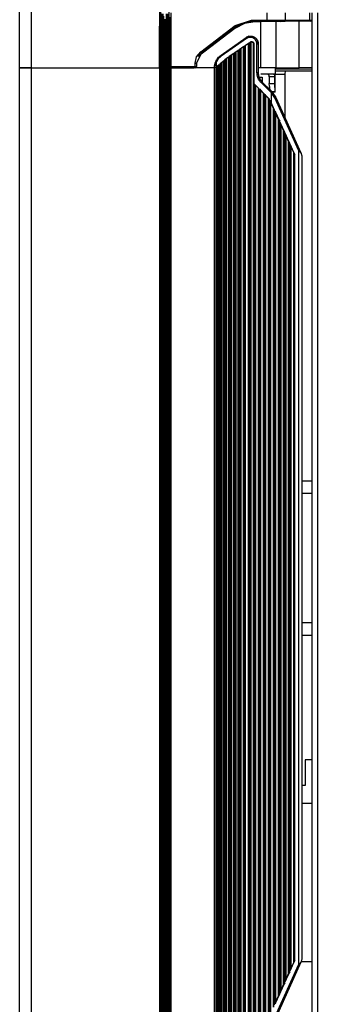
# Model space of a CAD drawing. Units: millimetres. Extents: x 0 to 9128, y 0 to 3255.
# Drawn here: x 5386 to 5502, y 1290 to 1672 of the extents above; entities that cross this region are included whole.
import ezdxf

# ---------------------------------------------------------------- set-up
doc = ezdxf.new("R2010")
doc.units = ezdxf.units.MM
doc.layers.add('LG-Product', color=3, linetype='Continuous')

msp = doc.modelspace()

# ---------------------------------------------------------------- linework, layer by layer
at = {"layer": 'LG-Product', "linetype": 'Continuous'}
for p, q in [((5386.49, 1652.89), (5386.49, 1780.66)), ((5391.01, 1780.66), (5391.01, 1652.89)), ((5440.92, 1671.38), (5440.99, 1675.79)), ((5441.23, 1675.79), (5441.16, 1671.38)), ((5441.38, 1673.85), (5441.32, 1666.96)), ((5441.92, 1666.96), (5441.98, 1673.84)), ((5442.18, 1673.83), (5442.13, 1666.96)), ((5442.17, 1669.95), (5442.2, 1672.94)), ((5442.35, 1672.93), (5442.32, 1669.95)), ((5443.39, 1673.81), (5443.34, 1666.96)), ((5443.94, 1666.96), (5443.99, 1673.79)), ((5444.2, 1673.79), (5444.15, 1666.96)), ((5444.41, 1675.14), (5444.33, 1668.77)), ((5445.25, 1674.16), (5445.19, 1667.49)), ((5482.65, 1671.39), (5482.65, 1674.19)), ((5489.74, 1674.19), (5489.74, 1671.39)), ((5499.3, 1671.39), (5499.3, 1674.19)), ((5500.19, 1251.59), (5500.19, 1674.19)), ((5502.19, 1674.19), (5502.19, 1251.59)), ((5440.89, 1666.96), (5440.92, 1671.38)), ((5441.16, 1671.38), (5441.14, 1666.96)), ((5442.16, 1666.96), (5442.17, 1669.95)), ((5442.32, 1669.95), (5442.31, 1666.96)), ((5442.91, 1666.96), (5442.92, 1669.33)), ((5442.92, 1669.33), (5442.94, 1671.69)), ((5443.17, 1669.33), (5443.16, 1666.96)), ((5443.19, 1671.69), (5443.17, 1669.33)), ((5444.18, 1668.77), (5444.21, 1671.96)), ((5444.95, 1669.99), (5444.96, 1670.83)), ((5444.95, 1669.16), (5444.95, 1669.99)), ((5444.95, 1668.74), (5444.95, 1669.16)), ((5444.96, 1670.83), (5444.98, 1672.5)), ((5456.88, 1659.07), (5470.22, 1669.24)), ((5470.04, 1668.26), (5473.78, 1670.25)), ((5473.85, 1670.06), (5470.16, 1668.1)), ((5470.22, 1669.24), (5476.59, 1671.39)), ((5470.22, 1669.24), (5470.43, 1668.96)), ((5470.43, 1668.96), (5470.51, 1668.84)), ((5476.57, 1670.89), (5470.51, 1668.84)), ((5473.78, 1670.25), (5477.96, 1670.93)), ((5477.96, 1670.73), (5473.85, 1670.06)), ((5476.58, 1671.04), (5476.57, 1670.89)), ((5482.63, 1670.89), (5476.57, 1670.89)), ((5476.59, 1671.39), (5476.58, 1671.04)), ((5476.59, 1671.39), (5482.65, 1671.39)), ((5477.96, 1670.89), (5477.96, 1670.82)), ((5477.96, 1670.82), (5477.96, 1670.73)), ((5480.19, 1670.73), (5477.96, 1670.73)), ((5480.19, 1670.89), (5480.19, 1670.82)), ((5480.19, 1670.82), (5480.19, 1670.73)), ((5486.19, 1670.79), (5480.19, 1670.73)), ((5480.19, 1652.89), (5480.19, 1670.73)), ((5482.63, 1670.89), (5482.64, 1671.04)), ((5482.63, 1670.89), (5486.16, 1670.89)), ((5482.64, 1671.04), (5482.65, 1671.39)), ((5482.65, 1671.39), (5486.2, 1671.39)), ((5486.16, 1670.89), (5489.68, 1670.89)), ((5486.17, 1670.89), (5486.19, 1670.84)), ((5486.19, 1670.84), (5486.19, 1670.79)), ((5487.89, 1670.83), (5486.19, 1670.79)), ((5486.19, 1652.89), (5486.19, 1670.79)), ((5486.2, 1671.39), (5489.74, 1671.39)), ((5487.59, 1670.9), (5487.88, 1670.83)), ((5487.88, 1670.83), (5487.88, 1670.83)), ((5487.88, 1670.83), (5487.89, 1670.83)), ((5487.89, 1670.89), (5487.89, 1670.83)), ((5489.72, 1671.04), (5489.68, 1670.89)), ((5499.25, 1670.89), (5489.68, 1670.89)), ((5489.74, 1671.39), (5489.72, 1671.04)), ((5489.74, 1671.39), (5499.3, 1671.39)), ((5495.19, 1652.89), (5495.19, 1670.89)), ((5499.28, 1671.04), (5499.25, 1670.89)), ((5499.56, 1670.89), (5499.25, 1670.89)), ((5499.3, 1671.39), (5499.28, 1671.04)), ((5499.3, 1671.39), (5499.94, 1671.39)), ((5499.69, 1670.89), (5499.56, 1670.89)), ((5499.94, 1671.39), (5500.19, 1671.39)), ((5440.89, 1652.89), (5440.89, 1666.96)), ((5440.89, 1666.96), (5441.07, 1666.96)), ((5441.07, 1666.96), (5441.14, 1666.96)), ((5441.14, 1652.89), (5441.14, 1666.96)), ((5441.14, 1666.96), (5441.21, 1666.96)), ((5441.21, 1666.96), (5441.32, 1666.96)), ((5441.32, 1666.96), (5441.32, 1652.89)), ((5441.92, 1652.89), (5441.92, 1666.96)), ((5441.92, 1666.96), (5442.07, 1666.96)), ((5442.07, 1666.96), (5442.13, 1666.96)), ((5442.16, 1666.96), (5442.13, 1666.96)), ((5442.13, 1666.96), (5442.13, 1652.89)), ((5442.16, 1652.89), (5442.16, 1666.96)), ((5442.16, 1666.96), (5442.2, 1666.96)), ((5442.2, 1666.96), (5442.31, 1666.96)), ((5442.31, 1666.96), (5442.31, 1652.89)), ((5442.91, 1652.89), (5442.91, 1666.96)), ((5442.91, 1666.96), (5443.09, 1666.96)), ((5443.09, 1666.96), (5443.16, 1666.96)), ((5443.16, 1652.89), (5443.16, 1666.96)), ((5443.16, 1666.96), (5443.23, 1666.96)), ((5443.23, 1666.96), (5443.34, 1666.96)), ((5443.34, 1666.96), (5443.34, 1652.89)), ((5443.94, 1652.89), (5443.94, 1666.96)), ((5443.94, 1666.96), (5444.08, 1666.96)), ((5444.08, 1666.96), (5444.15, 1666.96)), ((5444.18, 1666.96), (5444.15, 1666.96)), ((5444.15, 1666.96), (5444.15, 1652.89)), ((5444.18, 1668.77), (5444.23, 1668.77)), ((5444.18, 1667.87), (5444.18, 1668.77)), ((5444.18, 1666.96), (5444.18, 1667.87)), ((5444.18, 1652.89), (5444.18, 1666.96)), ((5444.18, 1666.96), (5444.22, 1666.96)), ((5444.22, 1666.96), (5444.33, 1666.96)), ((5444.23, 1668.77), (5444.33, 1668.77)), ((5444.64, 1668.13), (5444.33, 1668.77)), ((5444.33, 1668.77), (5444.33, 1667.87)), ((5444.33, 1667.87), (5444.33, 1666.96)), ((5444.33, 1666.96), (5444.33, 1652.89)), ((5444.94, 1667.49), (5444.64, 1668.13)), ((5444.94, 1667.9), (5444.95, 1668.32)), ((5444.94, 1667.49), (5444.94, 1667.9)), ((5444.94, 1667.49), (5445.12, 1667.49)), ((5444.94, 1667.23), (5444.94, 1667.49)), ((5444.94, 1666.96), (5444.94, 1667.23)), ((5444.94, 1652.89), (5444.94, 1666.96)), ((5444.94, 1666.96), (5445.11, 1666.96)), ((5444.95, 1668.32), (5444.95, 1668.74)), ((5445.11, 1666.96), (5445.19, 1666.96)), ((5445.12, 1667.49), (5445.19, 1667.49)), ((5445.19, 1667.49), (5445.19, 1667.29)), ((5445.19, 1667.29), (5445.19, 1667.09)), ((5445.19, 1667.09), (5445.19, 1667.03)), ((5445.19, 1667.03), (5445.19, 1666.96)), ((5445.19, 1666.96), (5445.19, 1652.89)), ((5470.16, 1668.1), (5455.87, 1657.21)), ((5456.21, 1657.72), (5470.04, 1668.26)), ((5470.51, 1668.84), (5457.16, 1658.68)), ((5470.04, 1668.26), (5470.12, 1668.32)), ((5470.04, 1668.26), (5470.08, 1668.21)), ((5470.08, 1668.21), (5470.16, 1668.1)), ((5475.81, 1665.13), (5475.91, 1665.14)), ((5475.91, 1665.14), (5476.01, 1665.15)), ((5476.01, 1665.15), (5476.22, 1665.15)), ((5476.22, 1665.15), (5476.42, 1665.15)), ((5476.42, 1665.15), (5476.62, 1665.13)), ((5464.77, 1657.81), (5474.49, 1664.61)), ((5474.72, 1664.2), (5464.86, 1657.4)), ((5475.64, 1662.44), (5473.84, 1661.2)), ((5474.28, 1264.22), (5474.28, 1661.56)), ((5475.6, 1665.09), (5474.49, 1664.61)), ((5474.49, 1664.61), (5474.66, 1664.72)), ((5474.54, 1664.48), (5474.49, 1664.61)), ((5474.72, 1664.2), (5474.54, 1664.48)), ((5474.66, 1664.72), (5474.84, 1664.82)), ((5474.9, 1664.31), (5474.72, 1664.2)), ((5474.84, 1664.82), (5474.93, 1664.87)), ((5475.07, 1664.4), (5474.9, 1664.31)), ((5474.93, 1664.87), (5475.02, 1664.91)), ((5475.02, 1664.91), (5475.12, 1664.95)), ((5475.47, 1664.56), (5475.07, 1664.4)), ((5475.12, 1664.95), (5475.21, 1664.99)), ((5475.21, 1664.99), (5475.41, 1665.05)), ((5475.27, 1662.18), (5475.27, 1263.6)), ((5475.41, 1665.05), (5475.61, 1665.09)), ((5475.89, 1664.64), (5475.47, 1664.56)), ((5478.21, 1664.39), (5475.6, 1665.09)), ((5475.61, 1665.09), (5475.71, 1665.11)), ((5475.64, 1263.34), (5475.64, 1662.44)), ((5475.71, 1665.11), (5475.81, 1665.13)), ((5476.06, 1662.73), (5475.83, 1662.57)), ((5475.83, 1662.57), (5475.83, 1263.21)), ((5476.32, 1664.65), (5475.89, 1664.64)), ((5476.13, 1662.78), (5476.06, 1662.73)), ((5476.21, 1662.82), (5476.13, 1662.78)), ((5476.38, 1662.88), (5476.21, 1662.82)), ((5476.25, 1262.92), (5476.25, 1662.86)), ((5476.29, 1662.84), (5476.29, 1262.95)), ((5476.74, 1664.59), (5476.32, 1664.65)), ((5476.55, 1662.91), (5476.38, 1662.88)), ((5476.47, 1662.92), (5476.55, 1662.91)), ((5476.73, 1662.91), (5476.55, 1662.91)), ((5476.55, 1662.91), (5476.62, 1662.91)), ((5476.62, 1665.13), (5476.82, 1665.09)), ((5476.62, 1662.91), (5476.69, 1662.89)), ((5476.69, 1662.89), (5476.75, 1662.88)), ((5476.9, 1662.89), (5476.73, 1662.91)), ((5477.14, 1664.47), (5476.74, 1664.59)), ((5476.75, 1662.88), (5476.82, 1662.86)), ((5476.82, 1665.09), (5476.92, 1665.07)), ((5476.82, 1662.86), (5476.88, 1662.83)), ((5476.88, 1662.83), (5476.94, 1662.8)), ((5477.06, 1662.83), (5476.9, 1662.89)), ((5476.92, 1665.07), (5477.02, 1665.04)), ((5476.94, 1662.8), (5477, 1662.77)), ((5477, 1662.77), (5477.06, 1662.74)), ((5477.02, 1665.04), (5477.12, 1665.01)), ((5477.21, 1662.75), (5477.06, 1662.83)), ((5477.06, 1662.74), (5477.16, 1662.65)), ((5477.12, 1665.01), (5477.22, 1664.98)), ((5477.52, 1664.27), (5477.14, 1664.47)), ((5477.16, 1662.65), (5477.25, 1662.56)), ((5477.34, 1662.65), (5477.21, 1662.75)), ((5477.22, 1664.98), (5477.41, 1664.9)), ((5477.26, 1662.68), (5477.24, 1662.69)), ((5477.24, 1662.69), (5477.24, 1662.68)), ((5477.24, 1662.68), (5477.24, 1263.1)), ((5477.24, 1662.68), (5477.24, 1662.68)), ((5477.27, 1662.68), (5477.26, 1662.68)), ((5477.3, 1662.66), (5477.27, 1662.68)), ((5477.34, 1662.64), (5477.3, 1662.66)), ((5477.46, 1662.53), (5477.34, 1662.65)), ((5477.38, 1662.6), (5477.34, 1662.64)), ((5477.42, 1662.56), (5477.38, 1662.6)), ((5477.41, 1664.9), (5477.59, 1664.82)), ((5477.47, 1662.51), (5477.42, 1662.56)), ((5477.55, 1662.39), (5477.46, 1662.53)), ((5477.52, 1662.45), (5477.47, 1662.51)), ((5477.87, 1664.02), (5477.52, 1664.27)), ((5477.58, 1662.33), (5477.52, 1662.45)), ((5477.62, 1662.24), (5477.55, 1662.39)), ((5477.64, 1662.2), (5477.58, 1662.33)), ((5477.59, 1664.82), (5477.68, 1664.77)), ((5477.63, 1662.22), (5477.62, 1662.24)), ((5477.64, 1662.2), (5477.63, 1662.22)), ((5477.64, 1263.59), (5477.64, 1662.2)), ((5477.68, 1664.77), (5477.77, 1664.72)), ((5477.77, 1664.72), (5477.86, 1664.66)), ((5477.86, 1664.66), (5477.94, 1664.6)), ((5478.16, 1663.72), (5477.87, 1664.02)), ((5477.94, 1664.6), (5478.1, 1664.48)), ((5478.1, 1664.48), (5478.26, 1664.34)), ((5478.4, 1663.37), (5478.16, 1663.72)), ((5478.26, 1664.34), (5478.4, 1664.2)), ((5478.4, 1664.2), (5478.54, 1664.05)), ((5478.57, 1662.98), (5478.4, 1663.37)), ((5478.54, 1664.05), (5478.6, 1663.96)), ((5478.68, 1662.57), (5478.57, 1662.98)), ((5478.6, 1663.96), (5478.66, 1663.88)), ((5478.66, 1663.88), (5478.72, 1663.8)), ((5478.72, 1662.15), (5478.68, 1662.57)), ((5478.72, 1663.8), (5478.77, 1663.71)), ((5478.72, 1650.99), (5478.72, 1662.15)), ((5478.72, 1662.15), (5479.06, 1662.15)), ((5478.77, 1663.71), (5478.87, 1663.53)), ((5478.87, 1663.53), (5478.96, 1663.35)), ((5478.96, 1663.35), (5479.03, 1663.16)), ((5479.21, 1662.15), (5478.97, 1663.32)), ((5479.03, 1663.16), (5479.1, 1662.96)), ((5479.06, 1662.15), (5479.21, 1662.15)), ((5479.1, 1662.96), (5479.14, 1662.76)), ((5479.14, 1662.76), (5479.18, 1662.56)), ((5479.18, 1662.56), (5479.2, 1662.36)), ((5479.2, 1662.36), (5479.21, 1662.15)), ((5479.21, 1662.15), (5479.21, 1650.99)), ((5457.16, 1658.68), (5455.19, 1654.7)), ((5455.28, 1657.14), (5456.88, 1659.07)), ((5456.88, 1659.07), (5457.08, 1658.8)), ((5457.08, 1658.8), (5457.16, 1658.68)), ((5464.1, 1657.26), (5464.42, 1657.55)), ((5464.42, 1657.55), (5464.77, 1657.81)), ((5464.75, 1657.66), (5464.77, 1657.81)), ((5464.86, 1657.4), (5464.75, 1657.66)), ((5469.72, 1658.42), (5467.98, 1657.26)), ((5468.48, 1268.19), (5468.48, 1657.59)), ((5468.65, 1657.71), (5468.65, 1268.07)), ((5469.42, 1658.21), (5469.42, 1267.57)), ((5469.72, 1267.36), (5469.72, 1658.42)), ((5471.67, 1659.73), (5469.91, 1658.54)), ((5469.91, 1658.54), (5469.91, 1267.24)), ((5470.39, 1266.92), (5470.39, 1658.87)), ((5470.53, 1658.96), (5470.53, 1266.83)), ((5471.35, 1659.51), (5471.35, 1266.27)), ((5471.67, 1266.05), (5471.67, 1659.73)), ((5473.65, 1661.07), (5471.86, 1659.86)), ((5471.86, 1659.86), (5471.86, 1265.92)), ((5472.33, 1265.61), (5472.33, 1660.17)), ((5472.43, 1660.24), (5472.43, 1265.54)), ((5473.3, 1660.83), (5473.3, 1264.95)), ((5473.65, 1264.71), (5473.65, 1661.07)), ((5473.84, 1661.2), (5473.84, 1264.58)), ((5454.71, 1654.7), (5455.28, 1657.14)), ((5454.71, 1653.39), (5454.71, 1654.7)), ((5454.71, 1654.7), (5455.05, 1654.7)), ((5455.05, 1654.7), (5455.19, 1654.7)), ((5455.19, 1654.7), (5455.19, 1653.39)), ((5462.23, 1653.45), (5462.27, 1653.73)), ((5462.27, 1653.73), (5462.31, 1654.01)), ((5462.41, 1654.02), (5462.29, 1653.6)), ((5462.31, 1654.01), (5462.37, 1654.28)), ((5462.37, 1654.28), (5462.44, 1654.56)), ((5462.58, 1654.43), (5462.41, 1654.02)), ((5462.44, 1654.56), (5462.53, 1654.83)), ((5462.53, 1654.83), (5462.63, 1655.1)), ((5462.72, 1654.68), (5462.58, 1654.43)), ((5462.63, 1655.1), (5462.81, 1655.51)), ((5462.69, 1655.03), (5462.63, 1655.1)), ((5462.87, 1654.92), (5462.69, 1655.03)), ((5462.87, 1654.92), (5462.72, 1654.68)), ((5462.81, 1655.51), (5463.02, 1655.9)), ((5463.04, 1655.29), (5462.87, 1654.92)), ((5462.87, 1654.92), (5462.87, 1653.11)), ((5463.02, 1655.9), (5463.13, 1656.09)), ((5463.23, 1655.65), (5463.04, 1655.29)), ((5463.13, 1656.09), (5463.25, 1656.27)), ((5463.34, 1655.83), (5463.23, 1655.65)), ((5463.25, 1656.27), (5463.31, 1656.36)), ((5463.31, 1656.36), (5463.38, 1656.45)), ((5463.45, 1656), (5463.34, 1655.83)), ((5463.38, 1656.45), (5463.45, 1656.54)), ((5463.45, 1656.54), (5463.51, 1656.63)), ((5463.51, 1656.08), (5463.45, 1656)), ((5464.06, 1654.11), (5463.47, 1653.61)), ((5463.51, 1656.63), (5463.79, 1656.96)), ((5463.57, 1656.16), (5463.51, 1656.08)), ((5463.63, 1656.24), (5463.57, 1656.16)), ((5463.7, 1656.32), (5463.63, 1656.24)), ((5463.96, 1656.62), (5463.7, 1656.32)), ((5463.79, 1656.96), (5464.1, 1657.26)), ((5463.83, 1653.95), (5463.83, 1271.82)), ((5464.24, 1656.9), (5463.96, 1656.62)), ((5464.06, 1271.68), (5464.06, 1654.11)), ((5464.54, 1657.16), (5464.24, 1656.9)), ((5465.07, 1654.94), (5464.24, 1654.25)), ((5464.24, 1654.25), (5464.24, 1271.53)), ((5464.86, 1657.4), (5464.54, 1657.16)), ((5464.77, 1271.02), (5464.77, 1654.76)), ((5465, 1655.06), (5465, 1270.72)), ((5465.91, 1655.63), (5465.07, 1654.94)), ((5465.65, 1655.47), (5465.65, 1270.31)), ((5465.91, 1270.15), (5465.91, 1655.63)), ((5466.86, 1656.4), (5466.09, 1655.78)), ((5466.09, 1655.78), (5466.09, 1270)), ((5466.6, 1269.51), (5466.6, 1656.27)), ((5466.81, 1656.54), (5466.81, 1269.25)), ((5467.63, 1657.03), (5466.86, 1656.4)), ((5467.52, 1656.99), (5467.52, 1268.79)), ((5467.8, 1657.14), (5467.63, 1657.03)), ((5467.8, 1268.64), (5467.8, 1657.14)), ((5467.98, 1657.26), (5467.98, 1268.52)), ((5386.49, 1272.89), (5386.49, 1652.89)), ((5386.49, 1652.89), (5387.75, 1652.89)), ((5387.75, 1652.89), (5386.49, 1652.89)), ((5387.75, 1652.89), (5391.01, 1652.89)), ((5391.01, 1652.89), (5387.75, 1652.89)), ((5391.01, 1652.89), (5391.01, 1272.89)), ((5391.01, 1652.89), (5440.94, 1652.89)), ((5391.01, 1652.89), (5440.89, 1652.89)), ((5440.92, 1652.89), (5440.89, 1652.89)), ((5440.94, 1652.89), (5440.92, 1652.89)), ((5440.94, 1272.89), (5440.94, 1652.89)), ((5440.94, 1652.89), (5441.12, 1652.89)), ((5441.12, 1652.89), (5441.19, 1652.89)), ((5441.19, 1652.89), (5441.19, 1272.89)), ((5441.19, 1652.89), (5441.23, 1652.89)), ((5441.25, 1652.89), (5441.19, 1652.89)), ((5441.23, 1652.89), (5441.32, 1652.89)), ((5441.32, 1652.89), (5441.25, 1652.89)), ((5441.92, 1652.89), (5441.32, 1652.89)), ((5441.39, 1652.89), (5441.39, 1272.89)), ((5442.07, 1652.89), (5441.92, 1652.89)), ((5441.99, 1272.89), (5441.99, 1652.89)), ((5442.13, 1652.89), (5442.07, 1652.89)), ((5442.16, 1652.89), (5442.13, 1652.89)), ((5442.2, 1652.89), (5442.16, 1652.89)), ((5442.19, 1272.89), (5442.19, 1652.89)), ((5442.31, 1652.89), (5442.2, 1652.89)), ((5442.31, 1652.89), (5442.91, 1652.89)), ((5442.31, 1652.89), (5442.33, 1652.89)), ((5442.33, 1652.89), (5442.34, 1652.89)), ((5442.34, 1652.89), (5442.34, 1272.89)), ((5442.34, 1652.89), (5442.94, 1652.89)), ((5442.93, 1652.89), (5442.91, 1652.89)), ((5442.94, 1652.89), (5442.93, 1652.89)), ((5442.94, 1272.89), (5442.94, 1652.89)), ((5442.94, 1652.89), (5443.12, 1652.89)), ((5443.12, 1652.89), (5443.19, 1652.89)), ((5443.19, 1652.89), (5443.19, 1272.89)), ((5443.19, 1652.89), (5443.23, 1652.89)), ((5443.26, 1652.89), (5443.19, 1652.89)), ((5443.23, 1652.89), (5443.34, 1652.89)), ((5443.34, 1652.89), (5443.26, 1652.89)), ((5443.94, 1652.89), (5443.34, 1652.89)), ((5443.39, 1652.89), (5443.39, 1272.89)), ((5444.08, 1652.89), (5443.94, 1652.89)), ((5443.99, 1272.89), (5443.99, 1652.89)), ((5444.15, 1652.89), (5444.08, 1652.89)), ((5444.18, 1652.89), (5444.15, 1652.89)), ((5444.22, 1652.89), (5444.18, 1652.89)), ((5444.19, 1272.89), (5444.19, 1652.89)), ((5444.33, 1652.89), (5444.22, 1652.89)), ((5444.33, 1652.89), (5444.94, 1652.89)), ((5444.33, 1652.89), (5444.34, 1652.89)), ((5444.34, 1652.89), (5444.34, 1272.89)), ((5444.34, 1652.89), (5444.94, 1652.89)), ((5444.34, 1652.89), (5444.34, 1652.89)), ((5444.94, 1272.89), (5444.94, 1652.89)), ((5444.94, 1652.89), (5445.12, 1652.89)), ((5445.12, 1652.89), (5444.94, 1652.89)), ((5445.12, 1652.89), (5445.19, 1652.89)), ((5445.19, 1652.89), (5445.12, 1652.89)), ((5445.19, 1653.39), (5454.71, 1653.39)), ((5445.19, 1652.89), (5445.19, 1272.89)), ((5454.69, 1652.89), (5445.19, 1652.89)), ((5445.19, 1652.89), (5449.87, 1652.89)), ((5449.87, 1652.89), (5454.33, 1652.89)), ((5454.71, 1653.04), (5454.69, 1652.89)), ((5462.21, 1652.89), (5454.69, 1652.89)), ((5454.71, 1653.39), (5454.71, 1653.04)), ((5454.71, 1653.39), (5455.05, 1653.39)), ((5455.05, 1653.39), (5455.19, 1653.39)), ((5462.21, 1653.17), (5462.22, 1653.31)), ((5462.21, 1653.1), (5462.21, 1653.17)), ((5462.22, 1653.13), (5462.21, 1653.08)), ((5462.21, 1653.03), (5462.21, 1653.1)), ((5462.21, 1653.08), (5462.21, 1653.03)), ((5462.21, 1653.03), (5462.21, 1653)), ((5462.21, 1652.96), (5462.21, 1653.03)), ((5462.21, 1653), (5462.21, 1652.97)), ((5462.21, 1652.97), (5462.21, 1652.94)), ((5462.21, 1652.89), (5462.21, 1652.96)), ((5462.21, 1652.94), (5462.21, 1652.9)), ((5462.21, 1652.9), (5462.21, 1652.9)), ((5462.21, 1652.9), (5462.21, 1652.89)), ((5462.21, 1272.89), (5462.21, 1652.89)), ((5462.22, 1653.31), (5462.23, 1653.45)), ((5462.23, 1653.3), (5462.22, 1653.21)), ((5462.22, 1653.21), (5462.22, 1653.13)), ((5462.26, 1653.45), (5462.23, 1653.3)), ((5462.29, 1653.6), (5462.26, 1653.45)), ((5462.83, 1653.08), (5462.8, 1653.05)), ((5462.8, 1653.05), (5462.8, 1272.74)), ((5462.87, 1653.11), (5462.83, 1653.08)), ((5463.47, 1653.61), (5462.87, 1653.11)), ((5463.24, 1653.61), (5463.24, 1272.17)), ((5478.72, 1650.99), (5479.06, 1650.99)), ((5478.74, 1650.45), (5478.72, 1650.99)), ((5478.82, 1649.91), (5478.74, 1650.45)), ((5478.88, 1649.65), (5478.82, 1649.91)), ((5479.06, 1650.99), (5479.21, 1650.99)), ((5479.11, 1650.99), (5479.31, 1649.54)), ((5480.19, 1652.89), (5479.21, 1652.89)), ((5479.21, 1650.99), (5479.22, 1650.58)), ((5479.22, 1650.58), (5479.27, 1650.18)), ((5479.27, 1650.18), (5479.35, 1649.79)), ((5483.36, 1652.89), (5480.19, 1652.89)), ((5484.26, 1650.39), (5480.19, 1650.39)), ((5482.93, 1650.37), (5482.75, 1650.39)), ((5483.09, 1650.32), (5482.93, 1650.37)), ((5483.18, 1650.25), (5483.09, 1650.32)), ((5483.26, 1650.17), (5483.18, 1650.25)), ((5483.33, 1650.07), (5483.26, 1650.17)), ((5483.38, 1649.96), (5483.33, 1650.07)), ((5486.19, 1652.89), (5483.36, 1652.89)), ((5483.42, 1649.83), (5483.38, 1649.96)), ((5485.94, 1650.39), (5484.26, 1650.39)), ((5485.21, 1650.39), (5485.29, 1650.38)), ((5485.29, 1650.38), (5485.37, 1650.33)), ((5485.37, 1650.33), (5485.44, 1650.25)), ((5485.44, 1650.25), (5485.5, 1650.14)), ((5485.5, 1650.14), (5485.54, 1650.02)), ((5485.54, 1650.02), (5485.57, 1649.87)), ((5485.57, 1649.87), (5485.59, 1649.72)), ((5485.84, 1649.8), (5485.84, 1650.39)), ((5485.84, 1650.38), (5487.67, 1650.38)), ((5485.94, 1650.39), (5485.94, 1652.89)), ((5485.94, 1652.28), (5500.19, 1652.45)), ((5485.94, 1651.71), (5500.19, 1651.71)), ((5486.19, 1652.89), (5490.45, 1652.89)), ((5487.67, 1650.38), (5489.53, 1650.38)), ((5489.71, 1651.71), (5489.53, 1650.38)), ((5489.53, 1650.38), (5489.53, 1633.75)), ((5490.45, 1652.89), (5495.19, 1652.89)), ((5500.19, 1652.89), (5495.19, 1652.89)), ((5477.83, 1646.51), (5477.83, 1279.27)), ((5477.83, 1646.51), (5479.63, 1644.69)), ((5477.83, 1646.51), (5478.23, 1646.03)), ((5478.96, 1649.39), (5478.88, 1649.65)), ((5479, 1649.26), (5478.96, 1649.39)), ((5479.04, 1649.13), (5479, 1649.26)), ((5479.09, 1649.01), (5479.04, 1649.13)), ((5479.14, 1648.88), (5479.09, 1649.01)), ((5479.38, 1648.39), (5479.14, 1648.88)), ((5479.35, 1649.79), (5479.47, 1649.4)), ((5479.66, 1647.93), (5479.38, 1648.39)), ((5479.48, 1649.37), (5479.4, 1649.6)), ((5479.47, 1649.4), (5479.5, 1649.3)), ((5479.56, 1649.15), (5479.48, 1649.37)), ((5479.5, 1649.3), (5479.54, 1649.21)), ((5479.54, 1649.21), (5479.57, 1649.11)), ((5479.6, 1649.04), (5479.56, 1649.15)), ((5479.57, 1649.11), (5479.61, 1649.02)), ((5479.65, 1648.94), (5479.6, 1649.04)), ((5479.61, 1649.02), (5479.7, 1648.83)), ((5479.7, 1648.83), (5479.65, 1648.94)), ((5479.73, 1647.82), (5479.66, 1647.93)), ((5479.69, 1649.19), (5480.69, 1649.19)), ((5479.69, 1648.92), (5479.69, 1649.19)), ((5479.7, 1648.83), (5479.79, 1648.65)), ((5479.75, 1648.72), (5479.7, 1648.83)), ((5479.81, 1647.71), (5479.73, 1647.82)), ((5479.8, 1648.62), (5479.75, 1648.72)), ((5479.79, 1648.65), (5479.89, 1648.47)), ((5479.86, 1648.51), (5479.8, 1648.62)), ((5479.9, 1647.61), (5479.81, 1647.71)), ((5479.92, 1648.41), (5479.86, 1648.51)), ((5479.89, 1648.47), (5479.99, 1648.3)), ((5479.98, 1647.5), (5479.9, 1647.61)), ((5479.98, 1648.31), (5479.92, 1648.41)), ((5480.01, 1648.27), (5479.98, 1648.31)), ((5480.16, 1647.3), (5479.98, 1647.5)), ((5479.99, 1648.3), (5480.1, 1648.13)), ((5480.05, 1648.22), (5480.01, 1648.27)), ((5480.08, 1648.17), (5480.05, 1648.22)), ((5480.11, 1648.13), (5480.08, 1648.17)), ((5480.1, 1648.13), (5480.22, 1647.97)), ((5480.17, 1648.04), (5480.11, 1648.13)), ((5480.35, 1647.1), (5480.16, 1647.3)), ((5480.22, 1647.97), (5480.17, 1648.04)), ((5480.26, 1647.89), (5480.2, 1648)), ((5480.25, 1647.94), (5480.22, 1647.97)), ((5480.27, 1647.9), (5480.25, 1647.94)), ((5480.33, 1647.79), (5480.26, 1647.89)), ((5480.28, 1647.86), (5480.27, 1647.9)), ((5480.3, 1647.82), (5480.28, 1647.86)), ((5480.3, 1647.82), (5480.49, 1647.64)), ((5480.35, 1647.1), (5480.59, 1647.34)), ((5484.2, 1643.31), (5480.35, 1647.1)), ((5480.49, 1647.64), (5480.67, 1647.45)), ((5480.59, 1647.34), (5480.67, 1647.45)), ((5480.67, 1647.45), (5484.46, 1643.66)), ((5480.69, 1649.19), (5480.68, 1647.44)), ((5480.69, 1649.19), (5480.69, 1649.19)), ((5480.69, 1649.19), (5480.69, 1647.43)), ((5483.45, 1649.69), (5483.42, 1649.83)), ((5483.47, 1649.54), (5483.45, 1649.69)), ((5483.47, 1649.39), (5483.47, 1649.54)), ((5485.61, 1649.39), (5483.47, 1649.39)), ((5483.47, 1649.39), (5483.47, 1646.81)), ((5483.47, 1646.81), (5485.61, 1646.81)), ((5483.48, 1646.75), (5483.47, 1646.81)), ((5483.48, 1646.69), (5483.48, 1646.75)), ((5483.49, 1646.64), (5483.48, 1646.69)), ((5483.5, 1646.59), (5483.49, 1646.64)), ((5485.63, 1646.59), (5483.5, 1646.59)), ((5483.82, 1644.3), (5483.5, 1646.59)), ((5485.59, 1649.72), (5485.61, 1649.56)), ((5485.61, 1649.56), (5485.61, 1649.47)), ((5485.61, 1649.47), (5485.61, 1649.39)), ((5485.61, 1646.81), (5485.61, 1649.39)), ((5485.61, 1646.75), (5485.61, 1646.81)), ((5485.62, 1646.69), (5485.61, 1646.75)), ((5485.62, 1646.64), (5485.62, 1646.69)), ((5485.63, 1646.59), (5485.62, 1646.64)), ((5485.84, 1643.67), (5485.63, 1646.59)), ((5485.84, 1649.72), (5485.84, 1649.8)), ((5485.84, 1649.56), (5485.84, 1649.72)), ((5485.84, 1649.39), (5485.84, 1649.56)), ((5485.84, 1646.89), (5485.84, 1649.39)), ((5485.84, 1646.77), (5485.84, 1646.89)), ((5485.84, 1646.66), (5485.84, 1646.77)), ((5485.84, 1646.48), (5485.84, 1646.66)), ((5485.84, 1643.55), (5485.84, 1646.49)), ((5478.23, 1279.75), (5478.23, 1646.03)), ((5479.22, 1645.04), (5479.22, 1280.74)), ((5479.22, 1645.04), (5479.63, 1644.69)), ((5479.63, 1281.09), (5479.63, 1644.69)), ((5479.83, 1644.5), (5479.83, 1281.28)), ((5479.83, 1644.5), (5481.63, 1642.67)), ((5479.83, 1644.5), (5480.2, 1644.04)), ((5481.14, 1642.99), (5480.17, 1643.97)), ((5480.21, 1281.74), (5480.21, 1644.05)), ((5481.19, 1643.04), (5481.14, 1642.99)), ((5481.14, 1642.99), (5481.14, 1282.8)), ((5481.19, 1643.04), (5481.19, 1282.74)), ((5481.19, 1643.04), (5481.63, 1642.67)), ((5481.63, 1283.12), (5481.63, 1642.67)), ((5481.82, 1642.47), (5481.82, 1283.31)), ((5481.82, 1642.47), (5483.61, 1640.63)), ((5481.82, 1642.47), (5482.18, 1642.04)), ((5483.69, 1644.43), (5483.69, 1645.56)), ((5484.2, 1643.31), (5484.41, 1643.54)), ((5484.2, 1643.31), (5484.2, 1639.4)), ((5484.4, 1643.11), (5484.2, 1643.31)), ((5484.4, 1643.11), (5484.61, 1643.34)), ((5485.73, 1641.18), (5484.4, 1643.11)), ((5484.41, 1643.54), (5484.46, 1643.66)), ((5484.46, 1643.67), (5485.84, 1643.67)), ((5484.46, 1643.66), (5484.66, 1643.46)), ((5484.61, 1643.34), (5484.66, 1643.46)), ((5484.66, 1643.46), (5486.1, 1641.38)), ((5485.83, 1643.39), (5484.73, 1643.39)), ((5485.19, 1642.39), (5485.17, 1642.39)), ((5485.19, 1642.39), (5485.19, 1642.15)), ((5485.83, 1643.39), (5485.84, 1643.4)), ((5485.84, 1643.64), (5485.84, 1643.67)), ((5485.84, 1643.62), (5485.84, 1643.64)), ((5485.84, 1643.55), (5485.84, 1643.62)), ((5485.84, 1643.5), (5485.84, 1643.55)), ((5485.84, 1643.45), (5485.84, 1643.5)), ((5485.84, 1643.42), (5485.84, 1643.45)), ((5485.84, 1643.4), (5485.84, 1643.42)), ((5483.06, 1641.02), (5482.1, 1642)), ((5482.18, 1283.74), (5482.18, 1642.04)), ((5483.15, 1641.03), (5483.06, 1641.02)), ((5483.06, 1641.02), (5483.06, 1284.77)), ((5483.15, 1641.03), (5483.15, 1284.75)), ((5483.15, 1641.03), (5483.61, 1640.63)), ((5483.61, 1285.15), (5483.61, 1640.63)), ((5483.8, 1640.27), (5483.8, 1285.51)), ((5483.8, 1640.27), (5484.2, 1639.4)), ((5483.8, 1640.27), (5484.13, 1639.4)), ((5484.14, 1286.37), (5484.14, 1639.41)), ((5484.14, 1639.15), (5485, 1637.25)), ((5485.58, 1636.4), (5484.2, 1639.4)), ((5485.73, 1641.18), (5486, 1641.31)), ((5494.98, 1620.63), (5485.73, 1641.18)), ((5486, 1641.31), (5486.1, 1641.38)), ((5486.1, 1641.38), (5495.77, 1619.9)), ((5485, 1637.25), (5485.11, 1637.25)), ((5485, 1637.25), (5485, 1288.53)), ((5485.11, 1637.25), (5485.11, 1288.53)), ((5485.11, 1637.25), (5485.58, 1636.4)), ((5485.58, 1289.38), (5485.58, 1636.4)), ((5487.55, 1632.11), (5485.78, 1635.97)), ((5485.78, 1635.97), (5485.78, 1289.81)), ((5485.78, 1635.97), (5486.1, 1635.11)), ((5486.1, 1290.66), (5486.1, 1635.12)), ((5486.1, 1634.86), (5486.97, 1632.97)), ((5486.97, 1632.97), (5487.08, 1632.97)), ((5486.97, 1632.97), (5486.97, 1292.82)), ((5487.08, 1632.97), (5487.08, 1292.82)), ((5487.08, 1632.97), (5487.55, 1632.11)), ((5487.55, 1293.67), (5487.55, 1632.11)), ((5489.51, 1627.82), (5487.74, 1631.68)), ((5487.74, 1631.68), (5487.74, 1294.1)), ((5487.74, 1631.68), (5488.06, 1630.82)), ((5488.07, 1294.95), (5488.07, 1630.83)), ((5488.07, 1630.57), (5488.94, 1628.68)), ((5488.94, 1628.68), (5489.05, 1628.68)), ((5488.94, 1628.68), (5488.94, 1297.11)), ((5489.05, 1628.68), (5489.05, 1297.11)), ((5489.05, 1628.68), (5489.51, 1627.82)), ((5489.51, 1297.96), (5489.51, 1627.82)), ((5491.48, 1623.53), (5489.71, 1627.39)), ((5489.71, 1627.39), (5489.71, 1298.39)), ((5489.71, 1627.39), (5490.03, 1626.53)), ((5490.04, 1299.24), (5490.04, 1626.55)), ((5490.04, 1626.28), (5490.91, 1624.39)), ((5490.91, 1624.39), (5491.01, 1624.39)), ((5490.91, 1624.39), (5490.91, 1301.39)), ((5491.01, 1624.39), (5491.01, 1301.39)), ((5491.01, 1624.39), (5491.48, 1623.53)), ((5491.48, 1302.25), (5491.48, 1623.53)), ((5491.68, 1623.1), (5491.68, 1302.68)), ((5493.45, 1619.24), (5491.68, 1623.1)), ((5491.68, 1623.1), (5492, 1622.24)), ((5492, 1303.52), (5492, 1622.26)), ((5492, 1621.99), (5492.87, 1620.1)), ((5492.87, 1620.1), (5492.98, 1620.1)), ((5492.87, 1620.1), (5492.87, 1305.68)), ((5492.98, 1620.1), (5492.98, 1305.68)), ((5492.98, 1620.1), (5493.45, 1619.24)), ((5494.98, 1305.15), (5494.98, 1620.63)), ((5494.98, 1620.63), (5494.98, 1620.63)), ((5494.98, 1620.63), (5494.99, 1620.62)), ((5494.99, 1620.62), (5495.19, 1620.46)), ((5495.19, 1620.46), (5495.37, 1620.29)), ((5495.37, 1620.29), (5495.64, 1620)), ((5495.64, 1620), (5495.86, 1619.68)), ((5495.79, 1619.84), (5495.77, 1619.9)), ((5495.81, 1619.79), (5495.79, 1619.84)), ((5495.84, 1619.73), (5495.81, 1619.79)), ((5495.86, 1619.68), (5495.84, 1619.73)), ((5495.86, 1619.68), (5495.94, 1619.45)), ((5495.94, 1619.45), (5496.01, 1619.23)), ((5493.45, 1306.54), (5493.45, 1619.24)), ((5496.01, 1619.23), (5496.07, 1619)), ((5496.07, 1619), (5496.12, 1618.77)), ((5496.12, 1618.77), (5496.16, 1618.54)), ((5496.16, 1618.54), (5496.19, 1618.31)), ((5496.19, 1618.31), (5496.2, 1618.19)), ((5496.2, 1618.19), (5496.2, 1618.08)), ((5496.2, 1618.08), (5496.2, 1618.02)), ((5496.2, 1618.02), (5496.21, 1617.96)), ((5496.21, 1617.96), (5496.21, 1617.93)), ((5496.21, 1617.93), (5496.21, 1617.9)), ((5496.21, 1617.9), (5496.21, 1617.87)), ((5496.21, 1617.87), (5496.21, 1617.84)), ((5496.21, 1617.84), (5496.21, 1307.94)), ((5496.21, 1492.69), (5500.19, 1492.69)), ((5500.19, 1487.69), (5496.21, 1487.69)), ((5496.21, 1437.69), (5500.19, 1437.69)), ((5500.19, 1432.69), (5496.21, 1432.69)), ((5497.49, 1384.49), (5497.49, 1374.49)), ((5500.19, 1384.49), (5497.49, 1384.49)), ((5497.49, 1374.49), (5496.21, 1374.49)), ((5500.19, 1367.49), (5496.21, 1367.49)), ((5491.68, 1302.68), (5493.45, 1306.54)), ((5493.45, 1306.54), (5492.98, 1305.68)), ((5495.94, 1306.33), (5495.86, 1306.1)), ((5495.88, 1306.19), (5500.19, 1306.19)), ((5496.01, 1306.56), (5495.94, 1306.33)), ((5496.07, 1306.78), (5496.01, 1306.56)), ((5496.12, 1307.01), (5496.07, 1306.78)), ((5496.16, 1307.24), (5496.12, 1307.01)), ((5496.19, 1307.47), (5496.16, 1307.24)), ((5496.2, 1307.59), (5496.19, 1307.47)), ((5496.21, 1307.82), (5496.2, 1307.76)), ((5496.2, 1307.76), (5496.2, 1307.7)), ((5496.2, 1307.7), (5496.2, 1307.59)), ((5496.21, 1307.94), (5496.21, 1307.91)), ((5496.21, 1307.91), (5496.21, 1307.88)), ((5496.21, 1307.88), (5496.21, 1307.85)), ((5496.21, 1307.85), (5496.21, 1307.82)), ((5485.73, 1284.6), (5494.98, 1305.15)), ((5495.77, 1305.89), (5486.1, 1284.4)), ((5492, 1303.54), (5491.68, 1302.68)), ((5492.87, 1305.68), (5492, 1303.79)), ((5492.98, 1305.68), (5492.87, 1305.68)), ((5494.99, 1305.16), (5494.98, 1305.16)), ((5494.98, 1305.16), (5494.98, 1305.15)), ((5495.19, 1305.32), (5494.99, 1305.16)), ((5495.37, 1305.49), (5495.19, 1305.32)), ((5495.64, 1305.78), (5495.37, 1305.49)), ((5495.86, 1306.1), (5495.64, 1305.78)), ((5495.79, 1305.94), (5495.77, 1305.89)), ((5495.81, 1305.99), (5495.79, 1305.94)), ((5495.84, 1306.05), (5495.81, 1305.99)), ((5495.86, 1306.1), (5495.84, 1306.05)), ((5489.71, 1298.39), (5491.48, 1302.25)), ((5490.03, 1299.25), (5489.71, 1298.39)), ((5490.91, 1301.39), (5490.04, 1299.5)), ((5491.01, 1301.39), (5490.91, 1301.39)), ((5491.48, 1302.25), (5491.01, 1301.39)), ((5487.74, 1294.1), (5489.51, 1297.96)), ((5488.06, 1294.96), (5487.74, 1294.1)), ((5488.94, 1297.11), (5488.07, 1295.21)), ((5489.05, 1297.11), (5488.94, 1297.11)), ((5489.51, 1297.96), (5489.05, 1297.11)), ((5485.78, 1289.81), (5487.55, 1293.67)), ((5486.97, 1292.82), (5486.1, 1290.92)), ((5487.08, 1292.82), (5486.97, 1292.82)), ((5487.55, 1293.67), (5487.08, 1292.82)), ((5486.1, 1290.67), (5485.78, 1289.81))]:
    msp.add_line(p, q, dxfattribs=at)
for centre in [(5499.69, 1671.39), (5454.69, 1653.39)]:
    msp.add_arc(centre, 0.5, 270, 0, dxfattribs=at)

doc.saveas('drawing.dxf')
